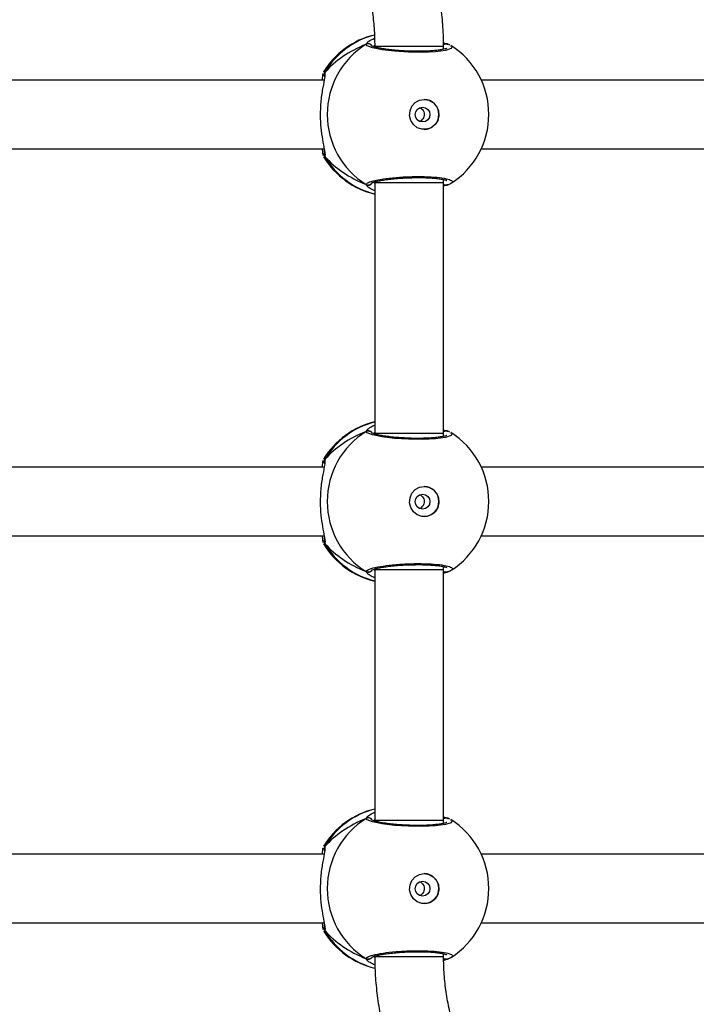
# Model space of a CAD drawing. Units: millimetres. Extents: x -4534 to 388702, y -3372 to 6142.
# Drawn here: x -1767 to -1609, y 1886 to 2115 of the extents above; entities that cross this region are included whole.
import ezdxf

# ---------------------------------------------------------------- set-up
doc = ezdxf.new("R2010")
doc.units = ezdxf.units.MM
doc.layers.add('Toestel 2D', color=7, linetype='Continuous', lineweight=20)

# ---------------------------------------------------------------- blocks, each defined once
blk = doc.blocks.new('wd1461')
at = {"color": 8, "linetype": 'Continuous', "lineweight": 25}
for p, q in [((-464.162, -3.748), (-464.112, -3.692)), ((-463.963, -3.77), (-463.988, -3.802)), ((-462.351, -3.861), (-462.362, -3.854)), ((-465.122, -4.403), (-465.126, -4.474)), ((-465.122, -6.354), (-465.144, -6.373)), ((-463.987, -6.955), (-463.962, -6.982)), ((-462.362, -6.906), (-462.344, -6.897)), ((-464.162, -12.748), (-464.112, -12.692)), ((-463.962, -12.769), (-463.988, -12.802)), ((-462.351, -12.861), (-462.362, -12.854)), ((-465.122, -13.403), (-465.126, -13.474)), ((-465.122, -15.354), (-465.144, -15.373)), ((-463.987, -15.955), (-463.962, -15.982)), ((-462.362, -15.906), (-462.344, -15.897)), ((-464.162, -21.748), (-464.112, -21.692)), ((-463.962, -21.769), (-463.987, -21.802)), ((-462.351, -21.861), (-462.362, -21.854)), ((-465.122, -22.403), (-465.126, -22.474)), ((-465.122, -24.354), (-465.144, -24.373)), ((-462.362, -24.906), (-462.344, -24.897)), ((-463.987, -24.955), (-463.962, -24.982))]:
    blk.add_line(p, q, dxfattribs=at)
at = {"color": 7, "linetype": 'Continuous', "lineweight": 25}
for p, q in [((-463.962, -3.791), (-463.962, -3.809)), ((-462.362, -3.863), (-462.362, -3.791)), ((-462.277, -3.738), (-462.279, -3.737)), ((-462.256, -3.748), (-462.278, -3.739)), ((-465.138, -4.578), (-473.796, -4.578)), ((-465.147, -4.395), (-465.143, -4.386)), ((-452.828, -4.578), (-461.486, -4.578)), ((-473.796, -6.178), (-465.138, -6.178)), ((-461.486, -6.178), (-452.828, -6.178)), ((-463.962, -6.958), (-463.962, -12.791)), ((-462.362, -6.958), (-462.362, -6.893)), ((-462.362, -12.791), (-462.362, -6.958)), ((-462.256, -7.009), (-462.362, -7.049)), ((-462.28, -7.02), (-462.278, -7.019)), ((-463.962, -12.791), (-463.962, -12.809)), ((-462.362, -12.863), (-462.362, -12.791)), ((-462.277, -12.738), (-462.279, -12.737)), ((-462.256, -12.748), (-462.278, -12.739)), ((-465.147, -13.395), (-465.143, -13.386)), ((-465.138, -13.578), (-473.796, -13.578)), ((-452.828, -13.578), (-461.486, -13.578)), ((-473.796, -15.178), (-465.138, -15.178)), ((-461.486, -15.178), (-452.828, -15.178)), ((-463.962, -15.958), (-463.962, -21.791)), ((-462.362, -15.958), (-462.362, -15.893)), ((-462.362, -21.791), (-462.362, -15.958)), ((-462.256, -16.009), (-462.362, -16.049)), ((-462.28, -16.02), (-462.278, -16.019)), ((-462.277, -21.738), (-462.279, -21.737)), ((-462.256, -21.748), (-462.278, -21.739)), ((-463.962, -21.791), (-463.962, -21.809)), ((-462.362, -21.863), (-462.362, -21.791)), ((-465.147, -22.395), (-465.143, -22.386)), ((-465.138, -22.578), (-472.585, -22.578)), ((-452.828, -22.578), (-461.486, -22.578)), ((-472.589, -24.178), (-465.138, -24.178)), ((-461.486, -24.178), (-452.828, -24.178)), ((-462.362, -24.958), (-462.362, -24.893)), ((-462.256, -25.009), (-462.359, -25.047)), ((-462.279, -25.02), (-462.278, -25.019))]:
    blk.add_line(p, q, dxfattribs=at)
at = {"color": 8, "linetype": 'Continuous', "lineweight": 25, "flags": 128}
for points in [[(-462.197, -3.779), (-462.163, -3.797), (-462.184, -3.846), (-462.318, -3.888), (-462.548, -3.919), (-462.846, -3.934), (-463.175, -3.93), (-463.502, -3.91), (-463.791, -3.875), (-464.013, -3.83), (-464.139, -3.781), (-464.162, -3.748), (-464.162, -3.748)], [(-463.96, -3.791), (-463.962, -3.791), (-463.897, -3.791), (-463.72, -3.791), (-463.458, -3.791), (-463.151, -3.791), (-462.846, -3.791), (-462.589, -3.791), (-462.419, -3.791), (-462.364, -3.791)], [(-463.962, -6.958), (-463.955, -6.958), (-463.913, -6.958), (-463.836, -6.958), (-463.728, -6.958), (-463.593, -6.958), (-463.438, -6.958), (-463.27, -6.958), (-463.097, -6.958), (-462.927, -6.958), (-462.768, -6.958), (-462.628, -6.958), (-462.512, -6.958), (-462.427, -6.958), (-462.377, -6.958), (-462.362, -6.958)], [(-462.197, -12.779), (-462.163, -12.797), (-462.184, -12.846), (-462.318, -12.888), (-462.548, -12.919), (-462.846, -12.934), (-463.175, -12.93), (-463.502, -12.91), (-463.791, -12.875), (-464.013, -12.83), (-464.139, -12.781), (-464.162, -12.748), (-464.162, -12.748)], [(-463.962, -12.791), (-463.955, -12.791), (-463.913, -12.791), (-463.836, -12.791), (-463.728, -12.791), (-463.593, -12.791), (-463.438, -12.791), (-463.27, -12.791), (-463.097, -12.791), (-462.927, -12.791), (-462.768, -12.791), (-462.628, -12.791), (-462.512, -12.791), (-462.427, -12.791), (-462.376, -12.791), (-462.362, -12.791)], [(-463.962, -15.958), (-463.955, -15.958), (-463.913, -15.958), (-463.836, -15.958), (-463.728, -15.958), (-463.593, -15.958), (-463.438, -15.958), (-463.27, -15.958), (-463.097, -15.958), (-462.927, -15.958), (-462.768, -15.958), (-462.628, -15.958), (-462.512, -15.958), (-462.427, -15.958), (-462.376, -15.958), (-462.362, -15.958)], [(-462.197, -21.779), (-462.163, -21.797), (-462.184, -21.846), (-462.318, -21.888), (-462.548, -21.919), (-462.846, -21.934), (-463.175, -21.93), (-463.502, -21.91), (-463.791, -21.875), (-464.013, -21.83), (-464.139, -21.781), (-464.162, -21.748), (-464.162, -21.748)], [(-463.962, -21.791), (-463.955, -21.791), (-463.913, -21.791), (-463.836, -21.791), (-463.728, -21.791), (-463.593, -21.791), (-463.438, -21.791), (-463.27, -21.791), (-463.097, -21.791), (-462.927, -21.791), (-462.768, -21.791), (-462.628, -21.791), (-462.512, -21.791), (-462.427, -21.791), (-462.376, -21.791), (-462.362, -21.791)], [(-463.96, -24.958), (-463.962, -24.958), (-463.897, -24.958), (-463.72, -24.958), (-463.458, -24.958), (-463.151, -24.958), (-462.846, -24.958), (-462.589, -24.958), (-462.419, -24.958), (-462.364, -24.958)]]:
    blk.add_lwpolyline(points, dxfattribs=at)
at = {"color": 7, "linetype": 'Continuous', "lineweight": 25, "flags": 128}
for points in [[(-462.811, -5.028), (-462.7, -5.047), (-462.601, -5.102), (-462.525, -5.187), (-462.479, -5.292), (-462.47, -5.407), (-462.498, -5.519), (-462.559, -5.615), (-462.648, -5.686), (-462.755, -5.724), (-462.867, -5.724), (-462.974, -5.686), (-463.062, -5.615), (-463.124, -5.519), (-463.152, -5.407), (-463.142, -5.292), (-463.097, -5.187), (-463.021, -5.102), (-462.922, -5.047), (-462.811, -5.028)], [(-462.811, -14.028), (-462.7, -14.047), (-462.601, -14.102), (-462.525, -14.187), (-462.479, -14.292), (-462.47, -14.407), (-462.498, -14.519), (-462.559, -14.615), (-462.648, -14.686), (-462.755, -14.724), (-462.867, -14.724), (-462.974, -14.686), (-463.062, -14.615), (-463.124, -14.519), (-463.152, -14.407), (-463.142, -14.292), (-463.097, -14.187), (-463.021, -14.102), (-462.922, -14.047), (-462.811, -14.028)], [(-462.811, -23.028), (-462.7, -23.047), (-462.601, -23.102), (-462.525, -23.187), (-462.479, -23.292), (-462.47, -23.407), (-462.498, -23.519), (-462.559, -23.615), (-462.648, -23.686), (-462.754, -23.724), (-462.867, -23.724), (-462.974, -23.686), (-463.062, -23.615), (-463.124, -23.519), (-463.152, -23.407), (-463.142, -23.292), (-463.097, -23.187), (-463.021, -23.102), (-462.922, -23.047), (-462.811, -23.028)]]:
    blk.add_lwpolyline(points, dxfattribs=at)
at = {"color": 7, "linetype": 'Continuous', "lineweight": 25}
for centre in [(-462.851, -5.381), (-462.851, -14.381), (-462.851, -23.381)]:
    blk.add_circle(centre, 0.172, dxfattribs=at)
for centre, radius, start, end in [((-463.529, -5.378), 1.9, 103.5534, 148.7037), ((-463.147, -5.378), 1.921, 121.9178, 238.0822), ((-463.209, -5.378), 1.9, 0, 57.6599), ((-462.82, -5.378), 0.35, 270.9247, 89.0753), ((-463.209, -5.378), 1.9, 302.6433, 0), ((-463.529, -5.378), 1.9, 211.5964, 256.8255), ((-464.112, -6.921), 0.101, 240.2529, 327.0167), ((-463.529, -14.378), 1.9, 103.174, 148.7037), ((-463.147, -14.378), 1.921, 121.9177, 238.0823), ((-463.209, -14.378), 1.9, 360, 57.6599), ((-462.82, -14.378), 0.35, 270.9247, 89.0753), ((-463.209, -14.378), 1.9, 302.6433, 360), ((-463.529, -14.378), 1.9, 211.5964, 256.8263), ((-463.529, -23.378), 1.9, 103.174, 148.7037), ((-463.147, -23.378), 1.921, 121.9177, 238.0823), ((-463.209, -23.378), 1.9, 360, 57.6599), ((-462.82, -23.378), 0.35, 270.9247, 89.0714), ((-463.209, -23.378), 1.9, 302.6433, 360), ((-463.529, -23.378), 1.9, 211.5964, 256.8454)]:
    blk.add_arc(centre, radius, start, end, dxfattribs=at)
at = {"color": 8, "linetype": 'Continuous', "lineweight": 25}
for centre, radius, start, end in [((-463.513, -5.336), 1.86, 104.3586, 149.8983), ((-464.112, -3.835), 0.101, 32.5692, 119.7643), ((-462.3, -3.823), 0.0882, 75.5015, 135.164), ((-465.042, -6.301), 0.0957, 162.1211, 213.5029), ((-463.513, -5.421), 1.86, 210.1003, 256.0236), ((-462.301, -6.934), 0.088, 225.4559, 285.2637), ((-463.513, -14.335), 1.86, 103.976, 149.8997), ((-464.112, -12.835), 0.101, 36.6418, 119.7432), ((-462.3, -12.823), 0.0881, 75.4768, 134.5264), ((-465.042, -15.301), 0.0957, 162.1211, 213.5029), ((-463.513, -14.421), 1.86, 210.1006, 256.024), ((-464.112, -15.921), 0.101, 240.2548, 323.4977), ((-462.301, -15.934), 0.088, 225.4727, 285.2654), ((-463.513, -23.335), 1.86, 103.9757, 149.9), ((-464.112, -21.835), 0.101, 36.6418, 119.7432), ((-462.3, -21.823), 0.0881, 75.4768, 134.5264), ((-465.042, -24.301), 0.0957, 162.1209, 213.5036), ((-463.513, -23.421), 1.86, 210.0997, 256.1413), ((-464.112, -24.921), 0.101, 240.2575, 323.4925), ((-462.301, -24.934), 0.0879, 226.2905, 285.2924)]:
    blk.add_arc(centre, radius, start, end, dxfattribs=at)
at = {"color": 7, "linetype": 'Continuous', "lineweight": 25}
for centre, start_param, end_param in [((-462.733, -5.378), 2.109997, 2.602437), ((-462.733, -5.378), 2.109997, 2.602437), ((-462.733, -5.378), 3.680793, 4.173234), ((-462.733, -5.378), 3.680793, 4.173234), ((-462.733, -14.378), 2.109997, 2.602437), ((-462.733, -14.378), 2.109997, 2.602437), ((-462.733, -14.378), 3.680793, 4.173234), ((-462.733, -14.378), 3.680793, 4.173234), ((-462.733, -23.378), 2.109997, 2.602437), ((-462.733, -23.378), 2.109997, 2.602437), ((-462.733, -23.378), 3.680793, 4.173234), ((-462.733, -23.378), 3.680793, 4.173234)]:
    blk.add_ellipse(centre, major_axis=(2.785, 0), ratio=0.682312, start_param=start_param, end_param=end_param, dxfattribs=at)
for points, knots in [([(-462.362, -3.791), (-462.363, -3.703), (-462.366, -3.457), (-462.395, -3.053), (-462.458, -2.583), (-462.553, -2.119), (-462.677, -1.662), (-462.831, -1.214), (-463.014, -0.778), (-463.225, -0.355), (-463.463, 0.052), (-463.727, 0.443), (-464.016, 0.814), (-464.329, 1.165), (-464.664, 1.494), (-465.02, 1.799), (-465.395, 2.079), (-465.787, 2.333), (-466.195, 2.56), (-466.617, 2.758), (-467.051, 2.927), (-467.495, 3.067), (-467.947, 3.176), (-468.405, 3.253), (-468.867, 3.3), (-469.331, 3.315), (-469.795, 3.298), (-470.257, 3.25), (-470.715, 3.17), (-471.166, 3.059), (-471.609, 2.918), (-472.042, 2.748), (-472.463, 2.548), (-472.87, 2.319), (-473.261, 2.064), (-473.634, 1.783), (-473.989, 1.476), (-474.322, 1.147), (-474.634, 0.795), (-474.921, 0.423), (-475.184, 0.032), (-475.421, -0.376), (-475.63, -0.799), (-475.812, -1.236), (-475.964, -1.684), (-476.087, -2.141), (-476.18, -2.606), (-476.242, -3.076), (-476.269, -3.472), (-476.271, -3.71), (-476.272, -3.791)], [0, 0, 0, 0, 0.011839, 0.03312, 0.054403, 0.075686, 0.096968, 0.118248, 0.139527, 0.160802, 0.182075, 0.203344, 0.224609, 0.245869, 0.267124, 0.288376, 0.309621, 0.330862, 0.352098, 0.373329, 0.394555, 0.415777, 0.436995, 0.45821, 0.479423, 0.500634, 0.521844, 0.543052, 0.564262, 0.585472, 0.606683, 0.627896, 0.649114, 0.670334, 0.691558, 0.712787, 0.73402, 0.755258, 0.7765, 0.797748, 0.819001, 0.840259, 0.861521, 0.882787, 0.904057, 0.92533, 0.946607, 0.967886, 0.989166, 1, 1, 1, 1]), ([(-474.672, -3.791), (-474.671, -3.722), (-474.669, -3.515), (-474.643, -3.17), (-474.582, -2.758), (-474.491, -2.352), (-474.37, -1.955), (-474.221, -1.568), (-474.043, -1.193), (-473.839, -0.834), (-473.608, -0.491), (-473.353, -0.168), (-473.075, 0.135), (-472.775, 0.416), (-472.455, 0.672), (-472.118, 0.903), (-471.764, 1.107), (-471.396, 1.284), (-471.017, 1.431), (-470.627, 1.548), (-470.23, 1.634), (-469.828, 1.69), (-469.422, 1.714), (-469.016, 1.706), (-468.612, 1.667), (-468.211, 1.596), (-467.817, 1.495), (-467.432, 1.363), (-467.057, 1.201), (-466.696, 1.011), (-466.349, 0.794), (-466.02, 0.55), (-465.709, 0.281), (-465.42, -0.011), (-465.152, -0.325), (-464.909, -0.659), (-464.691, -1.01), (-464.499, -1.378), (-464.335, -1.759), (-464.2, -2.152), (-464.094, -2.554), (-464.018, -2.963), (-463.971, -3.376), (-463.965, -3.653), (-463.962, -3.791)], [0, 0, 0, 0, 0.0118734, 0.0359083, 0.0599474, 0.0839871, 0.1080293, 0.1320752, 0.1561254, 0.1801824, 0.2042456, 0.2283177, 0.2523983, 0.2764893, 0.3005907, 0.324703, 0.3488254, 0.3729583, 0.3971025, 0.4212555, 0.4454157, 0.4695838, 0.4937579, 0.517935, 0.5421133, 0.5662906, 0.5904648, 0.6146346, 0.6387987, 0.6629549, 0.6871024, 0.7112397, 0.7353675, 0.7594839, 0.7835903, 0.807686, 0.8317722, 0.8558493, 0.8799174, 0.9039784, 0.9280328, 0.9520816, 0.9761261, 1, 1, 1, 1]), ([(-464.112, -3.692), (-464.108, -3.687), (-464.089, -3.664), (-464.022, -3.631), (-463.969, -3.605)], [0, 0, 0, 0, 0.214041, 1, 1, 1, 1]), ([(-464.028, -3.782), (-464.03, -3.778), (-464.037, -3.764), (-464.059, -3.747), (-464.089, -3.734), (-464.123, -3.733), (-464.148, -3.74), (-464.16, -3.746), (-464.162, -3.748)], [0, 0, 0, 0, 0.0821724, 0.2994845, 0.5144812, 0.7295457, 0.9463505, 1, 1, 1, 1]), ([(-462.289, -3.84), (-462.291, -3.841), (-462.295, -3.844), (-462.331, -3.857), (-462.392, -3.871), (-462.486, -3.886), (-462.606, -3.898), (-462.747, -3.907), (-462.904, -3.911), (-463.071, -3.91), (-463.24, -3.904), (-463.408, -3.894), (-463.566, -3.879), (-463.711, -3.861), (-463.836, -3.841), (-463.936, -3.819), (-463.999, -3.8), (-464.032, -3.784), (-464.032, -3.784), (-464.032, -3.784)], [0, 0, 0, 0, 0.0375374, 0.0837223, 0.1390832, 0.200887, 0.2647293, 0.330365, 0.3962064, 0.4623244, 0.5287073, 0.5951343, 0.6618789, 0.7284108, 0.7949024, 0.8607859, 0.9247789, 0.9731339, 1, 1, 1, 1]), ([(-462.364, -3.708), (-462.333, -3.72), (-462.293, -3.735), (-462.263, -3.746), (-462.256, -3.748)], [0, 0, 0, 0, 0.778068, 1, 1, 1, 1]), ([(-462.363, -3.758), (-462.36, -3.755), (-462.349, -3.744), (-462.324, -3.735), (-462.302, -3.732), (-462.29, -3.735), (-462.289, -3.736)], [0, 0, 0, 0, 0.175191, 0.564139, 0.952824, 1, 1, 1, 1]), ([(-462.216, -3.763), (-462.224, -3.758), (-462.242, -3.749), (-462.266, -3.742), (-462.279, -3.739)], [0, 0, 0, 0, 0.481479, 1, 1, 1, 1]), ([(-465.126, -4.474), (-465.126, -4.492), (-465.127, -4.549), (-465.174, -4.749), (-465.218, -5.046), (-465.236, -5.383), (-465.218, -5.698), (-465.179, -5.972), (-465.142, -6.148), (-465.131, -6.217), (-465.129, -6.231)], [0, 0, 0, 0, 0.067086, 0.217844, 0.381601, 0.536322, 0.675081, 0.812468, 0.961086, 1, 1, 1, 1]), ([(-465.179, -4.578), (-465.174, -4.515), (-465.168, -4.446), (-465.161, -4.429), (-465.16, -4.427)], [0, 0, 0, 0, 0.909547, 1, 1, 1, 1]), ([(-465.122, -4.403), (-465.127, -4.414), (-465.137, -4.435), (-465.14, -4.462), (-465.135, -4.475), (-465.135, -4.476)], [0, 0, 0, 0, 0.474778, 0.949691, 1, 1, 1, 1]), ([(-465.133, -4.485), (-465.134, -4.483), (-465.139, -4.471), (-465.138, -4.445), (-465.131, -4.419), (-465.124, -4.406), (-465.122, -4.403)], [0, 0, 0, 0, 0.058053, 0.459637, 0.87392, 1, 1, 1, 1]), ([(-465.134, -4.485), (-465.134, -4.484), (-465.134, -4.482), (-465.134, -4.496), (-465.134, -4.505)], [0, 0, 0, 0, 0.349427, 1, 1, 1, 1]), ([(-462.917, -5.219), (-462.909, -5.221), (-462.884, -5.231), (-462.85, -5.264), (-462.821, -5.315), (-462.811, -5.374), (-462.819, -5.433), (-462.844, -5.484), (-462.878, -5.522), (-462.906, -5.533), (-462.916, -5.537)], [0, 0, 0, 0, 0.062202, 0.204265, 0.348617, 0.492169, 0.632951, 0.773376, 0.916351, 1, 1, 1, 1]), ([(-465.155, -6.339), (-465.16, -6.326), (-465.169, -6.301), (-465.175, -6.217), (-465.178, -6.178)], [0, 0, 0, 0, 0.538544, 1, 1, 1, 1]), ([(-465.144, -6.373), (-465.145, -6.376), (-465.146, -6.379), (-465.147, -6.374), (-465.147, -6.373)], [0, 0, 0, 0, 0.848373, 1, 1, 1, 1]), ([(-465.14, -6.203), (-465.137, -6.221), (-465.133, -6.253), (-465.135, -6.277), (-465.134, -6.273), (-465.134, -6.272)], [0, 0, 0, 0, 0.480168, 0.887826, 1, 1, 1, 1]), ([(-465.133, -6.273), (-465.134, -6.274), (-465.139, -6.286), (-465.138, -6.311), (-465.131, -6.337), (-465.124, -6.351), (-465.122, -6.354)], [0, 0, 0, 0, 0.045279, 0.452308, 0.872208, 1, 1, 1, 1]), ([(-465.122, -6.354), (-465.127, -6.343), (-465.137, -6.321), (-465.139, -6.284), (-465.13, -6.262), (-465.126, -6.252)], [0, 0, 0, 0, 0.339809, 0.679713, 1, 1, 1, 1]), ([(-464.032, -6.972), (-464.033, -6.973), (-464.034, -6.974), (-464.015, -6.963), (-463.971, -6.948), (-463.896, -6.928), (-463.792, -6.908), (-463.662, -6.888), (-463.513, -6.872), (-463.351, -6.858), (-463.182, -6.85), (-463.013, -6.846), (-462.848, -6.846), (-462.695, -6.852), (-462.557, -6.863), (-462.442, -6.876), (-462.357, -6.893), (-462.308, -6.906), (-462.287, -6.918), (-462.29, -6.916), (-462.29, -6.915)], [0, 0, 0, 0, 0.015663, 0.056802, 0.107799, 0.165893, 0.229546, 0.294524, 0.360962, 0.427226, 0.493604, 0.559943, 0.626017, 0.692246, 0.758095, 0.823744, 0.888514, 0.943081, 0.988223, 1, 1, 1, 1]), ([(-464.026, -6.971), (-464.028, -6.976), (-464.036, -6.991), (-464.058, -7.009), (-464.089, -7.022), (-464.123, -7.024), (-464.148, -7.017), (-464.16, -7.01), (-464.162, -7.009)], [0, 0, 0, 0, 0.106781, 0.318266, 0.527504, 0.736802, 0.947798, 1, 1, 1, 1]), ([(-463.962, -7.153), (-464.002, -7.135), (-464.075, -7.101), (-464.122, -7.063), (-464.133, -7.049), (-464.134, -7.047)], [0, 0, 0, 0, 0.503067, 0.933731, 1, 1, 1, 1]), ([(-462.306, -7.021), (-462.309, -7.022), (-462.324, -7.023), (-462.344, -7.015), (-462.357, -7.003), (-462.362, -6.999)], [0, 0, 0, 0, 0.1866249, 0.6891021, 1, 1, 1, 1]), ([(-462.28, -7.019), (-462.282, -7.019), (-462.286, -7.022), (-462.291, -7.021), (-462.294, -7.021)], [0, 0, 0, 0, 0.406958, 1, 1, 1, 1]), ([(-462.279, -7.018), (-462.274, -7.016), (-462.266, -7.015), (-462.258, -7.01), (-462.256, -7.009)], [0, 0, 0, 0, 0.688671, 1, 1, 1, 1]), ([(-462.278, -7.018), (-462.253, -7.01), (-462.22, -7.001), (-462.195, -6.983), (-462.189, -6.979)], [0, 0, 0, 0, 0.764785, 1, 1, 1, 1]), ([(-464.162, -12.748), (-464.152, -12.743), (-464.131, -12.733), (-464.097, -12.733), (-464.065, -12.744), (-464.041, -12.76), (-464.033, -12.774), (-464.03, -12.779)], [0, 0, 0, 0, 0.223984, 0.448233, 0.670385, 0.890279, 1, 1, 1, 1]), ([(-464.112, -12.692), (-464.108, -12.687), (-464.088, -12.663), (-464.018, -12.628), (-463.962, -12.601)], [0, 0, 0, 0, 0.205463, 1, 1, 1, 1]), ([(-462.289, -12.84), (-462.291, -12.841), (-462.295, -12.844), (-462.331, -12.857), (-462.392, -12.871), (-462.486, -12.886), (-462.606, -12.898), (-462.747, -12.907), (-462.904, -12.911), (-463.071, -12.91), (-463.24, -12.904), (-463.408, -12.894), (-463.566, -12.879), (-463.711, -12.861), (-463.836, -12.841), (-463.936, -12.819), (-463.999, -12.8), (-464.032, -12.784), (-464.032, -12.784), (-464.032, -12.784)], [0, 0, 0, 0, 0.037537, 0.083722, 0.139083, 0.200887, 0.264729, 0.330365, 0.396206, 0.462324, 0.528707, 0.595134, 0.661879, 0.728411, 0.794902, 0.860786, 0.924779, 0.973134, 1, 1, 1, 1]), ([(-462.362, -12.709), (-462.332, -12.72), (-462.293, -12.736), (-462.263, -12.746), (-462.256, -12.748)], [0, 0, 0, 0, 0.775002, 1, 1, 1, 1]), ([(-462.362, -12.758), (-462.359, -12.755), (-462.348, -12.743), (-462.324, -12.735), (-462.302, -12.732), (-462.29, -12.735), (-462.289, -12.736)], [0, 0, 0, 0, 0.166594, 0.559608, 0.952332, 1, 1, 1, 1]), ([(-462.306, -12.735), (-462.309, -12.735), (-462.324, -12.734), (-462.344, -12.742), (-462.357, -12.753), (-462.362, -12.758)], [0, 0, 0, 0, 0.1866862, 0.6893719, 1, 1, 1, 1]), ([(-462.216, -12.763), (-462.224, -12.758), (-462.242, -12.749), (-462.266, -12.742), (-462.279, -12.739)], [0, 0, 0, 0, 0.4814778, 1, 1, 1, 1]), ([(-465.126, -13.474), (-465.126, -13.492), (-465.127, -13.549), (-465.174, -13.749), (-465.218, -14.046), (-465.236, -14.383), (-465.218, -14.698), (-465.179, -14.972), (-465.142, -15.148), (-465.131, -15.217), (-465.129, -15.231)], [0, 0, 0, 0, 0.067086, 0.217845, 0.381602, 0.536322, 0.675082, 0.812469, 0.961086, 1, 1, 1, 1]), ([(-465.179, -13.578), (-465.174, -13.515), (-465.168, -13.446), (-465.161, -13.429), (-465.16, -13.427)], [0, 0, 0, 0, 0.909547, 1, 1, 1, 1]), ([(-465.122, -13.403), (-465.127, -13.414), (-465.137, -13.435), (-465.14, -13.462), (-465.135, -13.475), (-465.135, -13.476)], [0, 0, 0, 0, 0.474778, 0.949691, 1, 1, 1, 1]), ([(-465.133, -13.485), (-465.134, -13.483), (-465.139, -13.471), (-465.138, -13.445), (-465.131, -13.419), (-465.124, -13.406), (-465.122, -13.403)], [0, 0, 0, 0, 0.058053, 0.459637, 0.87392, 1, 1, 1, 1]), ([(-465.134, -13.485), (-465.134, -13.484), (-465.134, -13.482), (-465.134, -13.496), (-465.134, -13.505)], [0, 0, 0, 0, 0.349427, 1, 1, 1, 1]), ([(-462.917, -14.219), (-462.909, -14.221), (-462.884, -14.231), (-462.85, -14.264), (-462.821, -14.315), (-462.811, -14.374), (-462.819, -14.433), (-462.844, -14.484), (-462.878, -14.522), (-462.906, -14.533), (-462.916, -14.537)], [0, 0, 0, 0, 0.062204, 0.204267, 0.348619, 0.492163, 0.632952, 0.773377, 0.916351, 1, 1, 1, 1]), ([(-465.155, -15.339), (-465.16, -15.326), (-465.169, -15.301), (-465.175, -15.217), (-465.178, -15.178)], [0, 0, 0, 0, 0.538542, 1, 1, 1, 1]), ([(-465.14, -15.203), (-465.137, -15.221), (-465.133, -15.253), (-465.135, -15.277), (-465.134, -15.273), (-465.134, -15.272)], [0, 0, 0, 0, 0.480167, 0.887825, 1, 1, 1, 1]), ([(-465.122, -15.354), (-465.127, -15.343), (-465.137, -15.321), (-465.139, -15.292), (-465.134, -15.277), (-465.133, -15.273)], [0, 0, 0, 0, 0.430402, 0.860925, 1, 1, 1, 1]), ([(-465.133, -15.273), (-465.134, -15.274), (-465.139, -15.286), (-465.138, -15.311), (-465.131, -15.337), (-465.124, -15.351), (-465.122, -15.354)], [0, 0, 0, 0, 0.045279, 0.452309, 0.872176, 1, 1, 1, 1]), ([(-465.144, -15.373), (-465.145, -15.376), (-465.146, -15.379), (-465.147, -15.374), (-465.147, -15.373)], [0, 0, 0, 0, 0.848359, 1, 1, 1, 1]), ([(-464.026, -15.971), (-464.028, -15.976), (-464.036, -15.991), (-464.058, -16.009), (-464.089, -16.022), (-464.123, -16.024), (-464.148, -16.017), (-464.16, -16.01), (-464.162, -16.009)], [0, 0, 0, 0, 0.10678, 0.318263, 0.527499, 0.736795, 0.94779, 1, 1, 1, 1]), ([(-464.032, -15.972), (-464.033, -15.973), (-464.034, -15.974), (-464.015, -15.963), (-463.971, -15.948), (-463.896, -15.928), (-463.792, -15.908), (-463.662, -15.888), (-463.513, -15.872), (-463.351, -15.858), (-463.182, -15.85), (-463.013, -15.846), (-462.848, -15.846), (-462.695, -15.852), (-462.557, -15.863), (-462.442, -15.876), (-462.357, -15.893), (-462.308, -15.906), (-462.287, -15.918), (-462.29, -15.916), (-462.29, -15.915)], [0, 0, 0, 0, 0.015663, 0.0568021, 0.1077992, 0.1658926, 0.2295462, 0.2945244, 0.360962, 0.4272258, 0.4936043, 0.5599428, 0.6260174, 0.692246, 0.7580948, 0.8237443, 0.8885143, 0.9430807, 0.988223, 1, 1, 1, 1]), ([(-462.28, -16.019), (-462.282, -16.019), (-462.293, -16.024), (-462.317, -16.023), (-462.344, -16.015), (-462.357, -16.003), (-462.362, -15.999)], [0, 0, 0, 0, 0.068312, 0.426174, 0.780884, 1, 1, 1, 1]), ([(-462.278, -16.018), (-462.253, -16.01), (-462.22, -16.001), (-462.195, -15.983), (-462.189, -15.979)], [0, 0, 0, 0, 0.764784, 1, 1, 1, 1]), ([(-462.278, -16.017), (-462.273, -16.016), (-462.265, -16.014), (-462.258, -16.01), (-462.256, -16.009)], [0, 0, 0, 0, 0.668836, 1, 1, 1, 1]), ([(-463.962, -16.153), (-464.002, -16.135), (-464.075, -16.101), (-464.122, -16.063), (-464.133, -16.049), (-464.134, -16.047)], [0, 0, 0, 0, 0.50312, 0.933738, 1, 1, 1, 1]), ([(-464.028, -21.782), (-464.03, -21.778), (-464.037, -21.764), (-464.059, -21.747), (-464.089, -21.734), (-464.123, -21.733), (-464.148, -21.74), (-464.16, -21.746), (-464.162, -21.748)], [0, 0, 0, 0, 0.082171, 0.299482, 0.514478, 0.729542, 0.946351, 1, 1, 1, 1]), ([(-464.112, -21.692), (-464.108, -21.687), (-464.088, -21.663), (-464.018, -21.628), (-463.962, -21.601)], [0, 0, 0, 0, 0.205463, 1, 1, 1, 1]), ([(-462.362, -21.709), (-462.332, -21.72), (-462.293, -21.736), (-462.263, -21.746), (-462.256, -21.748)], [0, 0, 0, 0, 0.775002, 1, 1, 1, 1]), ([(-462.362, -21.758), (-462.359, -21.755), (-462.348, -21.743), (-462.324, -21.735), (-462.302, -21.732), (-462.29, -21.735), (-462.289, -21.736)], [0, 0, 0, 0, 0.166594, 0.559596, 0.952332, 1, 1, 1, 1]), ([(-462.216, -21.763), (-462.224, -21.758), (-462.242, -21.749), (-462.266, -21.742), (-462.279, -21.739)], [0, 0, 0, 0, 0.4814778, 1, 1, 1, 1]), ([(-462.289, -21.84), (-462.29, -21.841), (-462.295, -21.844), (-462.331, -21.857), (-462.392, -21.871), (-462.486, -21.886), (-462.606, -21.898), (-462.747, -21.907), (-462.904, -21.911), (-463.071, -21.91), (-463.24, -21.904), (-463.408, -21.894), (-463.566, -21.879), (-463.711, -21.861), (-463.836, -21.841), (-463.936, -21.819), (-463.999, -21.8), (-464.032, -21.784), (-464.032, -21.784), (-464.032, -21.784)], [0, 0, 0, 0, 0.037539, 0.083722, 0.139084, 0.200887, 0.264729, 0.330365, 0.396206, 0.462324, 0.528707, 0.595134, 0.661878, 0.728411, 0.794901, 0.860785, 0.924779, 0.973134, 1, 1, 1, 1]), ([(-465.179, -22.578), (-465.174, -22.515), (-465.168, -22.446), (-465.161, -22.429), (-465.16, -22.427)], [0, 0, 0, 0, 0.909539, 1, 1, 1, 1]), ([(-465.122, -22.403), (-465.127, -22.414), (-465.137, -22.435), (-465.139, -22.462), (-465.135, -22.475), (-465.135, -22.476)], [0, 0, 0, 0, 0.474809, 0.949819, 1, 1, 1, 1]), ([(-465.133, -22.485), (-465.133, -22.483), (-465.139, -22.471), (-465.138, -22.445), (-465.131, -22.419), (-465.124, -22.406), (-465.122, -22.403)], [0, 0, 0, 0, 0.058053, 0.459637, 0.873917, 1, 1, 1, 1]), ([(-465.126, -22.474), (-465.126, -22.492), (-465.127, -22.549), (-465.174, -22.749), (-465.218, -23.046), (-465.236, -23.383), (-465.218, -23.698), (-465.179, -23.972), (-465.142, -24.148), (-465.131, -24.217), (-465.129, -24.231)], [0, 0, 0, 0, 0.067086, 0.217845, 0.381603, 0.536323, 0.675081, 0.812469, 0.961086, 1, 1, 1, 1]), ([(-465.134, -22.485), (-465.134, -22.484), (-465.134, -22.482), (-465.134, -22.496), (-465.134, -22.505)], [0, 0, 0, 0, 0.349425, 1, 1, 1, 1]), ([(-462.917, -23.219), (-462.909, -23.221), (-462.884, -23.231), (-462.85, -23.264), (-462.821, -23.315), (-462.811, -23.374), (-462.819, -23.433), (-462.844, -23.484), (-462.878, -23.522), (-462.906, -23.533), (-462.916, -23.537)], [0, 0, 0, 0, 0.062202, 0.204267, 0.348618, 0.492163, 0.632953, 0.773377, 0.916351, 1, 1, 1, 1]), ([(-465.155, -24.339), (-465.16, -24.326), (-465.169, -24.301), (-465.175, -24.217), (-465.178, -24.178)], [0, 0, 0, 0, 0.538541, 1, 1, 1, 1]), ([(-465.14, -24.203), (-465.137, -24.221), (-465.133, -24.253), (-465.135, -24.277), (-465.134, -24.273), (-465.134, -24.272)], [0, 0, 0, 0, 0.480178, 0.887827, 1, 1, 1, 1]), ([(-465.122, -24.354), (-465.127, -24.343), (-465.137, -24.321), (-465.139, -24.284), (-465.13, -24.262), (-465.126, -24.252)], [0, 0, 0, 0, 0.339781, 0.679732, 1, 1, 1, 1]), ([(-465.144, -24.373), (-465.145, -24.376), (-465.146, -24.379), (-465.147, -24.374), (-465.147, -24.373)], [0, 0, 0, 0, 0.848408, 1, 1, 1, 1]), ([(-465.133, -24.273), (-465.134, -24.274), (-465.139, -24.286), (-465.137, -24.311), (-465.131, -24.337), (-465.124, -24.351), (-465.122, -24.354)], [0, 0, 0, 0, 0.045282, 0.452309, 0.872243, 1, 1, 1, 1]), ([(-464.032, -24.972), (-464.033, -24.973), (-464.034, -24.974), (-464.015, -24.963), (-463.971, -24.948), (-463.896, -24.928), (-463.792, -24.908), (-463.662, -24.888), (-463.513, -24.872), (-463.351, -24.858), (-463.182, -24.85), (-463.013, -24.846), (-462.848, -24.846), (-462.695, -24.852), (-462.557, -24.862), (-462.442, -24.876), (-462.357, -24.893), (-462.308, -24.906), (-462.287, -24.918), (-462.29, -24.916), (-462.29, -24.915)], [0, 0, 0, 0, 0.015663, 0.0568032, 0.1077991, 0.1658928, 0.2295463, 0.2945245, 0.3609624, 0.427226, 0.4936046, 0.559943, 0.626018, 0.6922467, 0.7580947, 0.8237443, 0.8885155, 0.9430818, 0.9882242, 1, 1, 1, 1]), ([(-464.026, -24.971), (-464.028, -24.976), (-464.036, -24.991), (-464.058, -25.009), (-464.089, -25.022), (-464.123, -25.024), (-464.148, -25.017), (-464.16, -25.01), (-464.162, -25.009)], [0, 0, 0, 0, 0.106781, 0.318277, 0.527501, 0.736799, 0.947789, 1, 1, 1, 1]), ([(-463.959, -25.155), (-463.999, -25.136), (-464.074, -25.102), (-464.122, -25.063), (-464.133, -25.049), (-464.134, -25.047)], [0, 0, 0, 0, 0.511158, 0.93481, 1, 1, 1, 1]), ([(-463.962, -24.958), (-463.961, -25.046), (-463.959, -25.292), (-463.93, -25.695), (-463.866, -26.165), (-463.772, -26.63), (-463.648, -27.087), (-463.494, -27.535), (-463.311, -27.971), (-463.1, -28.394), (-462.862, -28.801), (-462.597, -29.191), (-462.308, -29.563), (-461.995, -29.914), (-461.66, -30.242), (-461.305, -30.548), (-460.93, -30.828), (-460.537, -31.082), (-460.129, -31.309), (-459.707, -31.507), (-459.274, -31.676), (-458.83, -31.816), (-458.378, -31.924), (-457.92, -32.002), (-457.458, -32.049), (-456.993, -32.063), (-456.529, -32.047), (-456.068, -31.998), (-455.61, -31.919), (-455.159, -31.808), (-454.715, -31.667), (-454.283, -31.496), (-453.862, -31.296), (-453.455, -31.068), (-453.064, -30.813), (-452.69, -30.532), (-452.336, -30.225), (-452.002, -29.896), (-451.691, -29.544), (-451.403, -29.172), (-451.14, -28.781), (-450.904, -28.373), (-450.694, -27.95), (-450.513, -27.513), (-450.36, -27.065), (-450.237, -26.608), (-450.145, -26.143), (-450.083, -25.673), (-450.056, -25.277), (-450.053, -25.039), (-450.052, -24.958)], [0, 0, 0, 0, 0.011839, 0.033119, 0.054403, 0.075686, 0.096968, 0.118248, 0.139526, 0.160802, 0.182074, 0.203343, 0.224608, 0.245868, 0.267124, 0.288374, 0.30962, 0.330861, 0.352097, 0.373327, 0.394554, 0.415776, 0.436994, 0.45821, 0.479421, 0.500633, 0.521842, 0.543051, 0.56426, 0.58547, 0.606682, 0.627895, 0.649112, 0.670332, 0.691556, 0.712784, 0.734017, 0.755255, 0.776498, 0.797746, 0.818999, 0.840256, 0.861518, 0.882784, 0.904054, 0.925327, 0.946604, 0.967883, 0.989163, 1, 1, 1, 1]), ([(-451.652, -24.958), (-451.653, -25.027), (-451.655, -25.234), (-451.682, -25.579), (-451.742, -25.991), (-451.833, -26.397), (-451.954, -26.794), (-452.104, -27.181), (-452.281, -27.555), (-452.486, -27.915), (-452.716, -28.257), (-452.972, -28.581), (-453.25, -28.884), (-453.549, -29.165), (-453.869, -29.421), (-454.207, -29.652), (-454.56, -29.856), (-454.928, -30.032), (-455.308, -30.179), (-455.697, -30.297), (-456.094, -30.383), (-456.497, -30.438), (-456.902, -30.462), (-457.308, -30.455), (-457.713, -30.416), (-458.113, -30.345), (-458.507, -30.244), (-458.893, -30.112), (-459.267, -29.95), (-459.629, -29.76), (-459.975, -29.542), (-460.305, -29.298), (-460.615, -29.03), (-460.905, -28.737), (-461.172, -28.424), (-461.416, -28.09), (-461.634, -27.738), (-461.825, -27.371), (-461.989, -26.99), (-462.124, -26.597), (-462.23, -26.195), (-462.306, -25.786), (-462.353, -25.373), (-462.359, -25.096), (-462.362, -24.958)], [0, 0, 0, 0, 0.011873, 0.035908, 0.059947, 0.083987, 0.108029, 0.132075, 0.156125, 0.180182, 0.204245, 0.228317, 0.252398, 0.276489, 0.30059, 0.324701, 0.348825, 0.372958, 0.397102, 0.421255, 0.445415, 0.469583, 0.493757, 0.517934, 0.542112, 0.566289, 0.590463, 0.614633, 0.638797, 0.662953, 0.6871, 0.711238, 0.735365, 0.759482, 0.783588, 0.807684, 0.83177, 0.855847, 0.879915, 0.903976, 0.92803, 0.952079, 0.976123, 1, 1, 1, 1]), ([(-462.306, -25.021), (-462.309, -25.022), (-462.324, -25.023), (-462.344, -25.015), (-462.356, -25.004), (-462.361, -25)], [0, 0, 0, 0, 0.1927153, 0.7116214, 1, 1, 1, 1]), ([(-462.28, -25.019), (-462.282, -25.019), (-462.286, -25.022), (-462.291, -25.021), (-462.294, -25.021)], [0, 0, 0, 0, 0.406998, 1, 1, 1, 1]), ([(-462.279, -25.018), (-462.274, -25.016), (-462.266, -25.015), (-462.258, -25.01), (-462.256, -25.009)], [0, 0, 0, 0, 0.688671, 1, 1, 1, 1]), ([(-462.278, -25.018), (-462.253, -25.01), (-462.22, -25.001), (-462.195, -24.983), (-462.189, -24.979)], [0, 0, 0, 0, 0.764788, 1, 1, 1, 1])]:
    blk.add_open_spline(points, degree=3, knots=knots, dxfattribs=at)
at = {"color": 8, "linetype": 'Continuous', "lineweight": 25}
for points, knots in [([(-465.143, -4.386), (-465.142, -4.382), (-465.135, -4.362), (-465.128, -4.385), (-465.122, -4.403)], [0, 0, 0, 0, 0.211286, 1, 1, 1, 1]), ([(-465.129, -6.231), (-465.126, -6.247), (-465.118, -6.295), (-465.117, -6.331), (-465.121, -6.35), (-465.122, -6.354)], [0, 0, 0, 0, 0.289847, 0.855125, 1, 1, 1, 1]), ([(-464.162, -7.009), (-464.153, -6.992), (-464.135, -6.96), (-463.964, -6.91), (-463.71, -6.866), (-463.39, -6.835), (-463.047, -6.82), (-462.72, -6.823), (-462.442, -6.844), (-462.242, -6.88), (-462.151, -6.925), (-462.144, -6.96), (-462.183, -6.977), (-462.185, -6.977)], [0, 0, 0, 0, 0.100946, 0.201893, 0.302794, 0.402975, 0.501997, 0.600007, 0.697712, 0.795981, 0.895354, 0.995793, 1, 1, 1, 1]), ([(-464.134, -7.047), (-464.145, -7.036), (-464.159, -7.021), (-464.162, -7.011), (-464.162, -7.009)], [0, 0, 0, 0, 0.771648, 1, 1, 1, 1]), ([(-465.143, -13.386), (-465.142, -13.382), (-465.135, -13.362), (-465.128, -13.385), (-465.122, -13.403)], [0, 0, 0, 0, 0.211286, 1, 1, 1, 1]), ([(-465.129, -15.231), (-465.126, -15.247), (-465.118, -15.295), (-465.117, -15.331), (-465.121, -15.35), (-465.122, -15.354)], [0, 0, 0, 0, 0.289847, 0.855125, 1, 1, 1, 1]), ([(-464.162, -16.009), (-464.153, -15.992), (-464.135, -15.96), (-463.964, -15.91), (-463.71, -15.866), (-463.39, -15.835), (-463.047, -15.82), (-462.72, -15.823), (-462.442, -15.844), (-462.242, -15.88), (-462.151, -15.925), (-462.144, -15.96), (-462.183, -15.977), (-462.185, -15.977)], [0, 0, 0, 0, 0.100946, 0.201893, 0.302794, 0.402975, 0.501997, 0.600007, 0.697712, 0.79598, 0.895353, 0.995793, 1, 1, 1, 1]), ([(-464.134, -16.047), (-464.145, -16.036), (-464.159, -16.021), (-464.162, -16.011), (-464.162, -16.009)], [0, 0, 0, 0, 0.771646, 1, 1, 1, 1]), ([(-465.143, -22.386), (-465.142, -22.382), (-465.135, -22.362), (-465.128, -22.385), (-465.122, -22.403)], [0, 0, 0, 0, 0.21128, 1, 1, 1, 1]), ([(-465.129, -24.231), (-465.126, -24.247), (-465.118, -24.295), (-465.117, -24.331), (-465.121, -24.35), (-465.122, -24.354)], [0, 0, 0, 0, 0.289854, 0.855133, 1, 1, 1, 1]), ([(-464.162, -25.009), (-464.153, -24.992), (-464.135, -24.96), (-463.964, -24.91), (-463.71, -24.866), (-463.39, -24.835), (-463.047, -24.82), (-462.719, -24.823), (-462.442, -24.845), (-462.242, -24.88), (-462.151, -24.925), (-462.144, -24.96), (-462.183, -24.977), (-462.185, -24.977)], [0, 0, 0, 0, 0.100946, 0.201893, 0.302795, 0.402975, 0.501997, 0.600007, 0.697712, 0.795981, 0.895354, 0.995793, 1, 1, 1, 1]), ([(-464.134, -25.047), (-464.145, -25.036), (-464.159, -25.021), (-464.162, -25.011), (-464.162, -25.009)], [0, 0, 0, 0, 0.771645, 1, 1, 1, 1])]:
    blk.add_open_spline(points, degree=3, knots=knots, dxfattribs=at)
blk = doc.blocks.new('VPL-05-WD1461')
at = {"layer": 'Toestel 2D', "color": 0, "xscale": 10, "yscale": 10, "zscale": 10}
blk.add_blockref('wd1461', (2955.48, 2146.68), dxfattribs=at)

msp = doc.modelspace()

# ---------------------------------------------------------------- block references
msp.add_blockref('VPL-05-WD1461', (0, 0))

doc.saveas('drawing.dxf')
